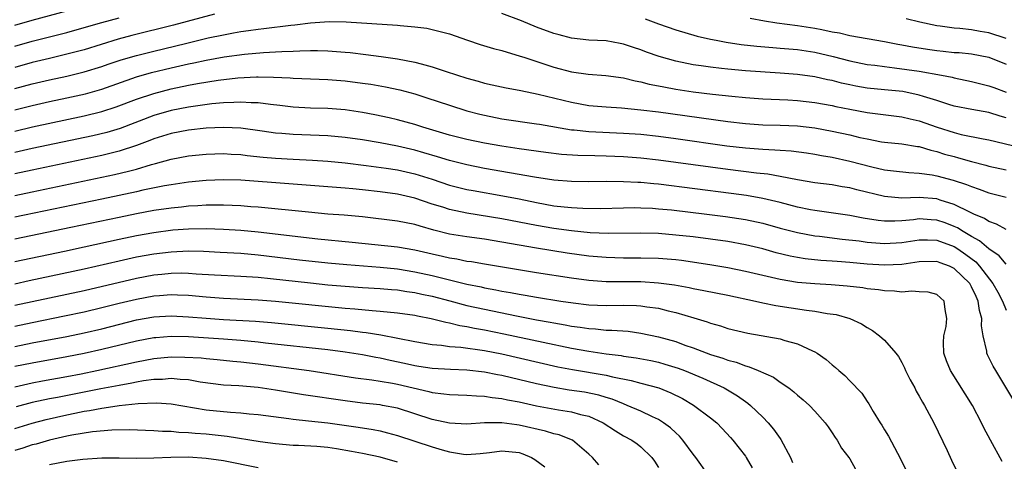
# Model space of a CAD drawing. Units: inches. Extents: x 2508000 to 2511000, y 1539000 to 1542000.
# Drawn here: x 2508552 to 2508665, y 1540949 to 1540999 of the extents above; entities that cross this region are included whole.
import ezdxf

# ---------------------------------------------------------------- set-up
doc = ezdxf.new("R2010")
doc.units = ezdxf.units.IN
doc.header["$MEASUREMENT"] = 0
doc.layers.add('LD25081539_2ft', color=9, linetype='Continuous')

msp = doc.modelspace()

# ---------------------------------------------------------------- linework, layer by layer
at = {"layer": 'LD25081539_2ft'}
for points, elevation in [([(2508551, 1540998.74), (2508553, 1540999.32), (2508557, 1541000.4)], 7698), ([(2508573.99, 1540999.99), (2508569.27, 1540998.73), (2508564.47, 1540997.53), (2508562.89, 1540997.11), (2508559, 1540995.91), (2508557, 1540995.38), (2508555, 1540994.91), (2508553, 1540994.43), (2508551, 1540993.88)], 7702), ([(2508665, 1540988.09), (2508664.28, 1540988.28), (2508663, 1540988.68), (2508661.02, 1540989.02), (2508659, 1540989.43), (2508658.39, 1540989.61), (2508657, 1540990.06), (2508655.49, 1540990.51), (2508655, 1540990.68), (2508653.09, 1540991.09), (2508651, 1540991.31), (2508649, 1540991.5), (2508647.72, 1540991.72), (2508647, 1540991.86), (2508646.07, 1540992.07), (2508645, 1540992.35), (2508644.45, 1540992.45), (2508643, 1540992.79), (2508641, 1540993.07), (2508639, 1540993.23), (2508635, 1540993.49), (2508633, 1540993.66), (2508632.24, 1540993.76), (2508631, 1540993.89), (2508629.94, 1540994.06), (2508629, 1540994.18), (2508627, 1540994.58), (2508625.11, 1540995.11), (2508623.64, 1540995.64), (2508623, 1540995.88), (2508622.15, 1540996.15), (2508621, 1540996.56), (2508620.62, 1540996.62), (2508619, 1540996.94), (2508617, 1540997.02), (2508615, 1540997.22), (2508613.61, 1540997.61), (2508613, 1540997.76), (2508611, 1540998.52), (2508609.25, 1540999.25), (2508607, 1541000.09)], 7702), ([(2508551, 1540996.31), (2508553, 1540996.88), (2508557, 1540997.89), (2508559, 1540998.45), (2508561, 1540999.04), (2508563, 1540999.59)], 7700), ([(2508551, 1540991.44), (2508553, 1540991.97), (2508555, 1540992.43), (2508557, 1540992.87), (2508559, 1540993.35), (2508561, 1540993.97), (2508561.76, 1540994.24), (2508563.26, 1540994.74), (2508565, 1540995.24), (2508567, 1540995.75), (2508570.63, 1540996.63), (2508573.26, 1540997.26), (2508575, 1540997.64), (2508576.16, 1540997.84), (2508577, 1540998.01), (2508577.89, 1540998.11), (2508579, 1540998.29), (2508579.66, 1540998.34), (2508582.75, 1540998.75), (2508583.21, 1540998.79), (2508585.01, 1540999.01), (2508587.14, 1540999.14), (2508589.1, 1540999.1), (2508595, 1540998.74), (2508595.3, 1540998.7), (2508597, 1540998.56), (2508598.39, 1540998.39), (2508599, 1540998.25), (2508600.05, 1540997.95), (2508601, 1540997.72), (2508603.07, 1540997), (2508604.52, 1540996.52), (2508606.05, 1540996.05), (2508607, 1540995.82), (2508607.61, 1540995.61), (2508609, 1540995.22), (2508609.63, 1540995), (2508613, 1540993.9), (2508615, 1540993.37), (2508616.92, 1540993.08), (2508618.95, 1540992.95), (2508621, 1540992.69), (2508622.34, 1540992.34), (2508623, 1540992.23), (2508623.96, 1540991.96), (2508625, 1540991.77), (2508625.63, 1540991.63), (2508627, 1540991.38), (2508629, 1540991.07), (2508631.21, 1540990.79), (2508633.45, 1540990.55), (2508635, 1540990.4), (2508637, 1540990.26), (2508639.87, 1540990.13), (2508641, 1540990.06), (2508643, 1540989.83), (2508645, 1540989.48), (2508645.39, 1540989.39), (2508647, 1540989.07), (2508649, 1540988.69), (2508653, 1540988.19), (2508653.95, 1540987.95), (2508655, 1540987.72), (2508657.06, 1540987), (2508659, 1540986.38), (2508659.83, 1540986.17), (2508662.34, 1540985.66), (2508663, 1540985.55), (2508666.67, 1540984.67)], 7704), ([(2508623.47, 1540999.47), (2508625, 1540998.89), (2508627, 1540998.21), (2508629.48, 1540997.48), (2508631, 1540997.13), (2508631.63, 1540997), (2508632.78, 1540996.78), (2508634.52, 1540996.52), (2508636.31, 1540996.31), (2508638.15, 1540996.15), (2508639, 1540996.1), (2508641, 1540995.92), (2508643, 1540995.61), (2508645.11, 1540995.11), (2508647, 1540994.62), (2508649, 1540994.22), (2508649.88, 1540994.12), (2508651, 1540993.96), (2508652.16, 1540993.84), (2508655, 1540993.43), (2508657.54, 1540993), (2508658.76, 1540992.76), (2508659, 1540992.69), (2508661, 1540992.26), (2508663, 1540991.77), (2508663.55, 1540991.55), (2508665, 1540991.01)], 7700), ([(2508635.55, 1540999.55), (2508637.22, 1540999.22), (2508638.61, 1540999), (2508641, 1540998.7), (2508643, 1540998.4), (2508643.78, 1540998.22), (2508645, 1540997.98), (2508645.84, 1540997.84), (2508647, 1540997.56), (2508651, 1540996.85), (2508652.54, 1540996.54), (2508653, 1540996.47), (2508654.23, 1540996.23), (2508655.96, 1540995.96), (2508657, 1540995.81), (2508657.75, 1540995.75), (2508659, 1540995.6), (2508659.57, 1540995.57), (2508661, 1540995.42), (2508663, 1540995.06), (2508665, 1540994.24)], 7698), ([(2508665, 1540997.2), (2508663, 1540997.84), (2508661.99, 1540997.99), (2508661, 1540998.21), (2508659.64, 1540998.36), (2508659, 1540998.4), (2508657.39, 1540998.61), (2508657, 1540998.65), (2508655.07, 1540999.07), (2508653.48, 1540999.48)], 7696), ([(2508551, 1540989), (2508553, 1540989.5), (2508555, 1540989.95), (2508557, 1540990.37), (2508559.15, 1540990.85), (2508561, 1540991.37), (2508565, 1540992.78), (2508566.73, 1540993.27), (2508569, 1540993.83), (2508571, 1540994.29), (2508571.6, 1540994.4), (2508573, 1540994.71), (2508575.08, 1540995.08), (2508577.41, 1540995.41), (2508579.6, 1540995.6), (2508581, 1540995.65), (2508581.7, 1540995.7), (2508583, 1540995.73), (2508583.78, 1540995.78), (2508585, 1540995.81), (2508585.82, 1540995.82), (2508587, 1540995.79), (2508589, 1540995.64), (2508589.58, 1540995.58), (2508591.37, 1540995.37), (2508593.14, 1540995.14), (2508595, 1540994.86), (2508597, 1540994.49), (2508597.73, 1540994.27), (2508599, 1540993.94), (2508600.61, 1540993.39), (2508603, 1540992.62), (2508604.28, 1540992.28), (2508605, 1540992.06), (2508605.88, 1540991.88), (2508607.51, 1540991.51), (2508609, 1540991.25), (2508609.2, 1540991.2), (2508611.19, 1540990.81), (2508615, 1540989.87), (2508617, 1540989.51), (2508619, 1540989.33), (2508620.78, 1540989.22), (2508623, 1540989.01), (2508625, 1540988.77), (2508633, 1540987.65), (2508635, 1540987.41), (2508637, 1540987.26), (2508639, 1540987.22), (2508641, 1540987.14), (2508643, 1540986.91), (2508645, 1540986.54), (2508647, 1540986.1), (2508648.18, 1540985.82), (2508649, 1540985.64), (2508650.67, 1540985.33), (2508651, 1540985.28), (2508653, 1540985.07), (2508654.78, 1540984.78), (2508655, 1540984.76), (2508656.34, 1540984.34), (2508657, 1540984.21), (2508657.91, 1540983.91), (2508659, 1540983.61), (2508659.49, 1540983.49), (2508661, 1540983.05), (2508662.64, 1540982.64), (2508663, 1540982.53), (2508665, 1540982.11)], 7706), ([(2508551, 1540986.55), (2508553.04, 1540987.04), (2508559, 1540988.3), (2508561, 1540988.79), (2508562.67, 1540989.33), (2508565, 1540990.23), (2508567, 1540990.89), (2508569, 1540991.4), (2508571, 1540991.83), (2508572.02, 1540992.02), (2508574.39, 1540992.39), (2508576.66, 1540992.66), (2508578.79, 1540992.79), (2508579, 1540992.79), (2508580.77, 1540992.77), (2508582.67, 1540992.67), (2508583, 1540992.64), (2508587, 1540992.48), (2508589, 1540992.32), (2508591, 1540992.06), (2508591.93, 1540991.93), (2508593.63, 1540991.63), (2508595.28, 1540991.28), (2508597, 1540990.82), (2508598.39, 1540990.39), (2508601, 1540989.52), (2508603, 1540988.89), (2508604.49, 1540988.49), (2508605, 1540988.37), (2508607, 1540987.97), (2508611, 1540987.4), (2508611.33, 1540987.33), (2508615, 1540986.71), (2508615.31, 1540986.69), (2508617, 1540986.51), (2508621, 1540986.32), (2508623, 1540986.18), (2508625, 1540985.97), (2508627, 1540985.71), (2508632.87, 1540984.87), (2508635, 1540984.61), (2508637, 1540984.45), (2508638.4, 1540984.4), (2508639, 1540984.35), (2508640.27, 1540984.27), (2508642.04, 1540984.04), (2508643, 1540983.89), (2508643.74, 1540983.74), (2508645, 1540983.53), (2508647, 1540983.1), (2508649.56, 1540982.44), (2508651, 1540982.1), (2508652.03, 1540981.97), (2508653.78, 1540981.78), (2508655, 1540981.72), (2508656.48, 1540981.52), (2508657, 1540981.41), (2508658.9, 1540980.9), (2508660.42, 1540980.42), (2508661, 1540980.16), (2508661.88, 1540979.88), (2508663, 1540979.45), (2508665, 1540978.95)], 7708), ([(2508665, 1540975.24), (2508663.86, 1540975.86), (2508663, 1540976.13), (2508662.48, 1540976.48), (2508661.25, 1540977), (2508660.79, 1540977.21), (2508659, 1540978.12), (2508657.41, 1540978.59), (2508657, 1540978.74), (2508655, 1540978.9), (2508653, 1540978.85), (2508651, 1540979.03), (2508647.8, 1540979.8), (2508647, 1540980.01), (2508646.15, 1540980.15), (2508645, 1540980.35), (2508643, 1540980.61), (2508641, 1540980.95), (2508639, 1540981.34), (2508637.6, 1540981.6), (2508636.28, 1540981.72), (2508633, 1540982.13), (2508625, 1540983.21), (2508623, 1540983.43), (2508621, 1540983.6), (2508619, 1540983.68), (2508617.69, 1540983.69), (2508615.74, 1540983.74), (2508613.86, 1540983.86), (2508612.08, 1540984.08), (2508609, 1540984.5), (2508607, 1540984.81), (2508605, 1540985.16), (2508603, 1540985.58), (2508601, 1540986.09), (2508597.93, 1540987), (2508597, 1540987.3), (2508595, 1540987.85), (2508594.07, 1540988.07), (2508592.42, 1540988.42), (2508591, 1540988.69), (2508589, 1540988.98), (2508587, 1540989.14), (2508585, 1540989.19), (2508583, 1540989.29), (2508581.49, 1540989.49), (2508580.4, 1540989.6), (2508579, 1540989.81), (2508578.2, 1540989.8), (2508577, 1540989.89), (2508576.18, 1540989.82), (2508575, 1540989.79), (2508573.67, 1540989.67), (2508571, 1540989.31), (2508569, 1540988.93), (2508567, 1540988.36), (2508563.14, 1540986.86), (2508561.6, 1540986.4), (2508559.98, 1540986.02), (2508553, 1540984.55), (2508551, 1540984.08)], 7710), ([(2508665, 1540971.23), (2508664.19, 1540972.19), (2508663, 1540972.99), (2508661.93, 1540973.93), (2508661, 1540974.42), (2508660.03, 1540975), (2508659.41, 1540975.41), (2508659, 1540975.59), (2508657.99, 1540975.99), (2508657, 1540976.32), (2508656.35, 1540976.35), (2508655, 1540976.44), (2508654.35, 1540976.35), (2508653, 1540976.23), (2508652.19, 1540976.19), (2508651, 1540976.2), (2508650.27, 1540976.27), (2508648.54, 1540976.54), (2508647, 1540976.82), (2508643, 1540977.41), (2508642.5, 1540977.5), (2508641, 1540977.8), (2508639, 1540978.32), (2508637, 1540978.81), (2508635.14, 1540979.14), (2508633.38, 1540979.38), (2508625, 1540980.44), (2508624.48, 1540980.48), (2508623, 1540980.63), (2508622.64, 1540980.64), (2508621, 1540980.73), (2508619, 1540980.75), (2508617, 1540980.73), (2508615, 1540980.75), (2508613, 1540980.9), (2508610.76, 1540981.24), (2508605, 1540982.26), (2508603, 1540982.65), (2508601, 1540983.15), (2508599.59, 1540983.59), (2508598.05, 1540984.05), (2508597, 1540984.34), (2508595, 1540984.8), (2508593, 1540985.18), (2508591, 1540985.53), (2508589, 1540985.83), (2508587, 1540986.01), (2508583, 1540986.15), (2508581.73, 1540986.27), (2508581, 1540986.32), (2508579.45, 1540986.55), (2508577, 1540986.88), (2508575, 1540986.98), (2508573, 1540986.88), (2508571, 1540986.65), (2508569, 1540986.28), (2508567, 1540985.67), (2508566.53, 1540985.47), (2508565, 1540984.88), (2508563, 1540984.22), (2508561, 1540983.74), (2508553, 1540982.06), (2508551, 1540981.62)], 7712), ([(2508551, 1540979.14), (2508553, 1540979.57), (2508562.46, 1540981.54), (2508564.08, 1540981.92), (2508565, 1540982.18), (2508566.71, 1540982.71), (2508567.18, 1540982.82), (2508569, 1540983.33), (2508571, 1540983.7), (2508573, 1540983.91), (2508575, 1540983.97), (2508575.9, 1540983.9), (2508577, 1540983.84), (2508577.74, 1540983.74), (2508579.56, 1540983.56), (2508581, 1540983.45), (2508583, 1540983.33), (2508585.22, 1540983.22), (2508587, 1540983.1), (2508589, 1540982.9), (2508591.4, 1540982.6), (2508593.71, 1540982.29), (2508595, 1540982.08), (2508597, 1540981.64), (2508597.49, 1540981.49), (2508599, 1540981.01), (2508601, 1540980.34), (2508603, 1540979.84), (2508603.7, 1540979.7), (2508607.11, 1540979.11), (2508609, 1540978.75), (2508611, 1540978.33), (2508613, 1540977.96), (2508614.18, 1540977.82), (2508615, 1540977.74), (2508616.33, 1540977.67), (2508618.35, 1540977.65), (2508621, 1540977.71), (2508622.26, 1540977.74), (2508623, 1540977.73), (2508624.33, 1540977.67), (2508625, 1540977.62), (2508626.52, 1540977.48), (2508630.59, 1540977), (2508632.73, 1540976.73), (2508635, 1540976.38), (2508637, 1540975.95), (2508639, 1540975.4), (2508641, 1540974.87), (2508643, 1540974.51), (2508643.54, 1540974.46), (2508646.13, 1540974.13), (2508648.09, 1540973.91), (2508649, 1540973.78), (2508651, 1540973.63), (2508653, 1540973.75), (2508655, 1540974.04), (2508655.96, 1540974.04), (2508657, 1540974), (2508659, 1540973.27), (2508659.43, 1540973), (2508660.36, 1540972.36), (2508661.49, 1540971.49), (2508661.93, 1540971), (2508663.47, 1540969), (2508664.02, 1540968.02), (2508664.55, 1540967), (2508665, 1540965.94)], 7714), ([(2508666.22, 1540955), (2508663.78, 1540959), (2508663.5, 1540959.5), (2508662.83, 1540960.83), (2508662.76, 1540961), (2508662.75, 1540961.25), (2508662.35, 1540963), (2508662.14, 1540964.14), (2508662.2, 1540965), (2508661.91, 1540965.91), (2508661.78, 1540967), (2508661.52, 1540967.52), (2508661, 1540968.64), (2508660.79, 1540969), (2508659, 1540970.75), (2508658.46, 1540971), (2508657.38, 1540971.38), (2508657, 1540971.53), (2508655, 1540971.5), (2508653, 1540971.22), (2508651, 1540971.13), (2508649, 1540971.24), (2508647, 1540971.43), (2508645.54, 1540971.54), (2508645, 1540971.59), (2508643.68, 1540971.68), (2508641.87, 1540971.87), (2508641, 1540972), (2508640.17, 1540972.17), (2508638.56, 1540972.56), (2508637, 1540973.01), (2508635, 1540973.47), (2508633, 1540973.83), (2508631, 1540974.12), (2508629, 1540974.37), (2508627, 1540974.59), (2508625, 1540974.75), (2508623, 1540974.8), (2508619.24, 1540974.76), (2508617.15, 1540974.85), (2508615, 1540975.06), (2508613, 1540975.34), (2508611, 1540975.68), (2508607, 1540976.46), (2508603, 1540977.09), (2508601, 1540977.51), (2508600.22, 1540977.78), (2508599, 1540978.16), (2508597, 1540978.84), (2508595, 1540979.29), (2508593, 1540979.56), (2508591, 1540979.79), (2508589.88, 1540979.89), (2508589, 1540979.98), (2508582.5, 1540980.5), (2508577, 1540980.89), (2508575, 1540980.94), (2508573, 1540980.86), (2508571, 1540980.66), (2508569, 1540980.37), (2508568.24, 1540980.24), (2508565.74, 1540979.74), (2508565, 1540979.57), (2508561, 1540978.72), (2508551, 1540976.65)], 7716), ([(2508664.54, 1540948.54), (2508663.17, 1540951), (2508662.43, 1540952.43), (2508662.16, 1540953), (2508661.1, 1540955), (2508658.57, 1540959), (2508658.13, 1540960.13), (2508657.83, 1540961), (2508657.78, 1540962.22), (2508657.81, 1540963), (2508658.08, 1540964.08), (2508658.18, 1540965), (2508657.96, 1540966.04), (2508657.87, 1540967), (2508657, 1540967.75), (2508656.01, 1540968.01), (2508655, 1540968.04), (2508654.13, 1540968.13), (2508653, 1540968.01), (2508652.14, 1540968.14), (2508651, 1540968.16), (2508650.29, 1540968.29), (2508649, 1540968.42), (2508648.5, 1540968.5), (2508646.7, 1540968.7), (2508644.85, 1540968.85), (2508643, 1540968.96), (2508641, 1540969.15), (2508639, 1540969.49), (2508635, 1540970.41), (2508633, 1540970.82), (2508631.14, 1540971.14), (2508629.41, 1540971.41), (2508627.66, 1540971.66), (2508627, 1540971.73), (2508625, 1540971.9), (2508623, 1540971.94), (2508621, 1540971.93), (2508619, 1540971.99), (2508617, 1540972.17), (2508614.52, 1540972.52), (2508611, 1540973.1), (2508607, 1540973.79), (2508605, 1540974.1), (2508603, 1540974.37), (2508601, 1540974.71), (2508599.17, 1540975.17), (2508597.6, 1540975.6), (2508597, 1540975.8), (2508595.99, 1540975.99), (2508595, 1540976.2), (2508591, 1540976.67), (2508588.88, 1540976.88), (2508587, 1540977.01), (2508584.79, 1540977.21), (2508579, 1540977.79), (2508578.15, 1540977.85), (2508577, 1540977.95), (2508576.01, 1540977.99), (2508575, 1540978.04), (2508573.98, 1540978.02), (2508573, 1540978.03), (2508572.04, 1540977.96), (2508571, 1540977.91), (2508570.19, 1540977.81), (2508569, 1540977.69), (2508567, 1540977.4), (2508565, 1540977.03), (2508563, 1540976.62), (2508557.44, 1540975.44), (2508551, 1540974.12)], 7718), ([(2508551, 1540971.55), (2508556.74, 1540972.74), (2508559, 1540973.23), (2508563, 1540974.12), (2508565, 1540974.55), (2508567, 1540974.9), (2508569.18, 1540975.18), (2508571, 1540975.31), (2508573, 1540975.34), (2508575, 1540975.28), (2508577, 1540975.15), (2508579, 1540974.95), (2508585.84, 1540974.16), (2508589.78, 1540973.78), (2508595, 1540973.24), (2508597, 1540972.89), (2508599, 1540972.42), (2508600.17, 1540972.17), (2508601, 1540971.97), (2508601.84, 1540971.84), (2508603, 1540971.6), (2508603.53, 1540971.53), (2508605, 1540971.27), (2508611, 1540970.29), (2508615, 1540969.67), (2508617, 1540969.39), (2508619, 1540969.24), (2508623, 1540969.23), (2508625, 1540969.11), (2508626.85, 1540968.85), (2508628.55, 1540968.55), (2508629, 1540968.44), (2508630.23, 1540968.23), (2508633, 1540967.69), (2508636.16, 1540967), (2508637, 1540966.8), (2508638.49, 1540966.49), (2508642.04, 1540965.96), (2508643, 1540965.85), (2508644.42, 1540965.58), (2508645.44, 1540965.44), (2508647.01, 1540965), (2508648.37, 1540964.37), (2508649, 1540963.95), (2508649.62, 1540963.62), (2508650.44, 1540963), (2508651, 1540962.51), (2508652.3, 1540961), (2508652.61, 1540960.61), (2508653, 1540959.92), (2508653.31, 1540959.31), (2508653.43, 1540959), (2508653.95, 1540957.95), (2508654.48, 1540957), (2508654.65, 1540956.65), (2508655, 1540956.06), (2508655.37, 1540955.37), (2508655.61, 1540955), (2508656.67, 1540953), (2508658.19, 1540949.81), (2508658.7, 1540948.7), (2508659.36, 1540947.36)], 7720), ([(2508551, 1540968.99), (2508552.65, 1540969.35), (2508559, 1540970.71), (2508563, 1540971.64), (2508565, 1540972.08), (2508567, 1540972.44), (2508569, 1540972.67), (2508571, 1540972.76), (2508572.72, 1540972.72), (2508574.63, 1540972.63), (2508577, 1540972.5), (2508579, 1540972.32), (2508583.75, 1540971.75), (2508587, 1540971.4), (2508589.2, 1540971.2), (2508593, 1540970.91), (2508595, 1540970.7), (2508597, 1540970.37), (2508599, 1540969.92), (2508603, 1540968.95), (2508604.62, 1540968.62), (2508605, 1540968.53), (2508606.3, 1540968.3), (2508607, 1540968.15), (2508607.99, 1540967.99), (2508609, 1540967.79), (2508609.69, 1540967.69), (2508611, 1540967.45), (2508613.78, 1540967), (2508615.21, 1540966.79), (2508617, 1540966.58), (2508619, 1540966.5), (2508621, 1540966.53), (2508622.49, 1540966.49), (2508623, 1540966.45), (2508623.66, 1540966.34), (2508625, 1540966.16), (2508626.13, 1540965.87), (2508627, 1540965.68), (2508629.08, 1540965.08), (2508630.61, 1540964.61), (2508631, 1540964.45), (2508632.15, 1540964.15), (2508633, 1540963.85), (2508635.29, 1540963.29), (2508639, 1540962.65), (2508639.53, 1540962.47), (2508641, 1540962.09), (2508642.73, 1540961.27), (2508643, 1540961.16), (2508643.27, 1540961), (2508644.29, 1540960.29), (2508645, 1540959.65), (2508645.36, 1540959.36), (2508645.75, 1540959), (2508646.43, 1540958.43), (2508647, 1540957.82), (2508648.39, 1540956.39), (2508649, 1540955.44), (2508649.19, 1540955.19), (2508649.71, 1540954.29), (2508650.51, 1540953), (2508650.71, 1540952.71), (2508651, 1540952.19), (2508651.45, 1540951.45), (2508652.85, 1540948.85), (2508653.5, 1540947.5)], 7722), ([(2508551, 1540966.52), (2508557, 1540967.78), (2508559, 1540968.22), (2508565, 1540969.64), (2508567, 1540970), (2508567.91, 1540970.09), (2508569, 1540970.21), (2508570.23, 1540970.23), (2508571, 1540970.21), (2508571.86, 1540970.14), (2508573.98, 1540970.02), (2508577, 1540969.87), (2508579, 1540969.73), (2508580.41, 1540969.59), (2508585, 1540969.08), (2508587, 1540968.88), (2508589, 1540968.71), (2508591, 1540968.57), (2508593, 1540968.46), (2508594.33, 1540968.33), (2508595, 1540968.28), (2508596.1, 1540968.1), (2508597, 1540967.98), (2508597.8, 1540967.8), (2508599, 1540967.56), (2508601.03, 1540967.03), (2508603, 1540966.5), (2508605, 1540966.05), (2508608.71, 1540965.29), (2508611, 1540964.85), (2508612.57, 1540964.57), (2508613, 1540964.48), (2508614.27, 1540964.27), (2508615, 1540964.12), (2508616, 1540964), (2508617, 1540963.83), (2508617.79, 1540963.79), (2508619, 1540963.66), (2508619.66, 1540963.66), (2508621.52, 1540963.52), (2508623, 1540963.32), (2508625, 1540962.89), (2508627, 1540962.33), (2508628.06, 1540961.94), (2508629, 1540961.62), (2508631, 1540960.86), (2508632.42, 1540960.42), (2508633, 1540960.19), (2508633.95, 1540959.95), (2508635, 1540959.53), (2508635.43, 1540959.43), (2508636.46, 1540959), (2508638.23, 1540958.23), (2508639, 1540957.67), (2508639.99, 1540957), (2508640.56, 1540956.56), (2508641, 1540956.16), (2508641.64, 1540955.64), (2508642.37, 1540955), (2508643, 1540954.34), (2508644.18, 1540953), (2508644.51, 1540952.51), (2508645, 1540951.82), (2508645.31, 1540951.31), (2508645.54, 1540951), (2508646.06, 1540950.06), (2508646.89, 1540949), (2508647, 1540948.84), (2508647.65, 1540947.65)], 7724), ([(2508551, 1540964.12), (2508553, 1540964.54), (2508556.72, 1540965.28), (2508559, 1540965.76), (2508561, 1540966.24), (2508563, 1540966.74), (2508565, 1540967.23), (2508567, 1540967.59), (2508567.65, 1540967.65), (2508569, 1540967.74), (2508569.72, 1540967.72), (2508571, 1540967.66), (2508573, 1540967.48), (2508575, 1540967.33), (2508579, 1540967.14), (2508581, 1540966.97), (2508589, 1540966.17), (2508590.09, 1540966.09), (2508592.1, 1540965.9), (2508593, 1540965.85), (2508595, 1540965.66), (2508597, 1540965.38), (2508597.3, 1540965.3), (2508598.87, 1540965), (2508600.55, 1540964.55), (2508601, 1540964.48), (2508602.18, 1540964.18), (2508603, 1540964.06), (2508603.87, 1540963.87), (2508605, 1540963.68), (2508607.23, 1540963.23), (2508611.74, 1540962.26), (2508615, 1540961.59), (2508617, 1540961.22), (2508619, 1540960.93), (2508620.72, 1540960.72), (2508621, 1540960.67), (2508622.46, 1540960.46), (2508624.14, 1540960.14), (2508625, 1540959.95), (2508625.75, 1540959.75), (2508627.28, 1540959.28), (2508627.99, 1540959), (2508630.11, 1540958.11), (2508632.55, 1540957), (2508634.1, 1540956.1), (2508635, 1540955.45), (2508635.27, 1540955.27), (2508635.6, 1540955), (2508637, 1540953.63), (2508637.61, 1540953), (2508638.25, 1540952.25), (2508639, 1540951.19), (2508639.09, 1540951.09), (2508640.19, 1540949), (2508640.43, 1540948.43)], 7726), ([(2508551, 1540961.78), (2508553, 1540962.18), (2508557, 1540962.92), (2508559, 1540963.35), (2508561, 1540963.82), (2508565, 1540964.82), (2508567, 1540965.17), (2508569, 1540965.28), (2508571, 1540965.19), (2508573, 1540965.02), (2508575, 1540964.89), (2508578.69, 1540964.69), (2508580.54, 1540964.54), (2508587, 1540963.89), (2508589.61, 1540963.61), (2508591, 1540963.42), (2508591.39, 1540963.39), (2508593.1, 1540963.1), (2508597, 1540962.34), (2508599, 1540962), (2508600.08, 1540961.92), (2508601, 1540961.78), (2508602.31, 1540961.69), (2508605, 1540961.31), (2508607, 1540960.91), (2508613.44, 1540959.44), (2508615.11, 1540959.11), (2508619, 1540958.46), (2508619.73, 1540958.27), (2508621.86, 1540957.86), (2508623, 1540957.54), (2508625.07, 1540957), (2508626.45, 1540956.45), (2508627.77, 1540955.77), (2508629.04, 1540955.04), (2508631, 1540953.58), (2508631.71, 1540953), (2508632.35, 1540952.35), (2508633.31, 1540951.31), (2508633.58, 1540951), (2508635, 1540949.14), (2508635.1, 1540949), (2508635.8, 1540947.8)], 7728), ([(2508630.73, 1540947), (2508629.32, 1540949), (2508629, 1540949.4), (2508627.83, 1540951), (2508627.44, 1540951.44), (2508627, 1540951.82), (2508626.41, 1540952.41), (2508625.6, 1540953), (2508625, 1540953.38), (2508624.33, 1540953.67), (2508623, 1540954.32), (2508621.43, 1540955), (2508621, 1540955.16), (2508619.7, 1540955.7), (2508619, 1540955.89), (2508618.16, 1540956.16), (2508616.5, 1540956.5), (2508614.76, 1540956.76), (2508613.04, 1540957.04), (2508611, 1540957.48), (2508607, 1540958.43), (2508606.51, 1540958.51), (2508605, 1540958.83), (2508603, 1540959.05), (2508601.11, 1540959.11), (2508599, 1540959.23), (2508597.48, 1540959.48), (2508597, 1540959.55), (2508595.82, 1540959.82), (2508594.16, 1540960.16), (2508593, 1540960.42), (2508592.5, 1540960.5), (2508591, 1540960.81), (2508589, 1540961.13), (2508587, 1540961.38), (2508579.84, 1540962.16), (2508579, 1540962.27), (2508577, 1540962.47), (2508575, 1540962.62), (2508571, 1540962.87), (2508569, 1540962.91), (2508567.22, 1540962.78), (2508567, 1540962.75), (2508565, 1540962.39), (2508561, 1540961.43), (2508559, 1540960.97), (2508557, 1540960.57), (2508553, 1540959.87), (2508551, 1540959.46)], 7730), ([(2508551, 1540957.13), (2508552.51, 1540957.49), (2508553, 1540957.59), (2508554.18, 1540957.82), (2508557, 1540958.31), (2508558.63, 1540958.63), (2508560.43, 1540959), (2508565, 1540960), (2508567, 1540960.37), (2508569, 1540960.57), (2508570.56, 1540960.56), (2508572.45, 1540960.45), (2508573, 1540960.38), (2508574.27, 1540960.27), (2508576.08, 1540960.08), (2508577, 1540960.01), (2508579, 1540959.78), (2508584.85, 1540959), (2508590.17, 1540958.17), (2508592.06, 1540957.94), (2508593, 1540957.79), (2508594.44, 1540957.56), (2508595, 1540957.45), (2508598.6, 1540956.6), (2508599, 1540956.48), (2508600.34, 1540956.34), (2508601, 1540956.23), (2508603, 1540956.18), (2508604.08, 1540956.08), (2508605, 1540956.07), (2508605.9, 1540955.9), (2508607, 1540955.79), (2508607.64, 1540955.64), (2508609, 1540955.39), (2508611, 1540954.95), (2508613.52, 1540954.48), (2508615, 1540954.25), (2508616.05, 1540953.95), (2508617, 1540953.74), (2508618.66, 1540953), (2508620.07, 1540952.07), (2508621, 1540951.51), (2508621.95, 1540951), (2508622.57, 1540950.57), (2508623, 1540950.24), (2508624.25, 1540949), (2508624.57, 1540948.57), (2508625, 1540947.85)], 7732), ([(2508618.16, 1540948.16), (2508617.41, 1540949), (2508617, 1540949.39), (2508615.11, 1540951), (2508615, 1540951.05), (2508613.59, 1540951.59), (2508613, 1540951.73), (2508612.04, 1540952.04), (2508609, 1540952.72), (2508608.74, 1540952.74), (2508607, 1540952.98), (2508605, 1540952.98), (2508603, 1540952.85), (2508601, 1540952.95), (2508599, 1540953.38), (2508595, 1540954.67), (2508593.29, 1540955), (2508593, 1540955.05), (2508591, 1540955.26), (2508589, 1540955.51), (2508584.21, 1540956.21), (2508581, 1540956.74), (2508579, 1540957.04), (2508576.77, 1540957.23), (2508575, 1540957.33), (2508572.32, 1540957.68), (2508571, 1540957.92), (2508570.03, 1540957.97), (2508569, 1540958.09), (2508568.01, 1540957.99), (2508567, 1540957.96), (2508565.81, 1540957.81), (2508565, 1540957.66), (2508564.45, 1540957.55), (2508563, 1540957.3), (2508560.91, 1540956.91), (2508555.91, 1540955.91), (2508555, 1540955.74), (2508553, 1540955.31), (2508551.18, 1540954.82)], 7734), ([(2508551, 1540952.33), (2508553, 1540952.95), (2508554.62, 1540953.38), (2508557, 1540953.91), (2508557.91, 1540954.09), (2508559, 1540954.32), (2508559.6, 1540954.4), (2508561, 1540954.68), (2508561.3, 1540954.7), (2508563, 1540954.97), (2508565.21, 1540955.21), (2508567.29, 1540955.29), (2508569, 1540955.18), (2508573, 1540954.5), (2508575.8, 1540954.2), (2508577, 1540954.14), (2508577.97, 1540954.03), (2508579, 1540953.95), (2508582.52, 1540953.48), (2508583, 1540953.41), (2508584.78, 1540953.22), (2508587, 1540952.97), (2508590.48, 1540952.48), (2508592.21, 1540952.21), (2508593, 1540952.05), (2508593.85, 1540951.85), (2508595, 1540951.54), (2508599, 1540950.21), (2508600.13, 1540949.87), (2508601, 1540949.64), (2508602.61, 1540949.39), (2508603, 1540949.35), (2508604.53, 1540949.47), (2508605.59, 1540949.59), (2508607, 1540949.77), (2508609, 1540949.56), (2508609.43, 1540949.43), (2508610.4, 1540949), (2508610.79, 1540948.79), (2508611.93, 1540947.93)], 7736), ([(2508595, 1540948.47), (2508593, 1540949.03), (2508591, 1540949.47), (2508589.71, 1540949.71), (2508588.01, 1540949.99), (2508587, 1540950.14), (2508585.75, 1540950.25), (2508583.63, 1540950.37), (2508583, 1540950.39), (2508581, 1540950.56), (2508579.21, 1540950.79), (2508575.43, 1540951.43), (2508573, 1540951.69), (2508571.76, 1540951.76), (2508571, 1540951.84), (2508569.88, 1540951.88), (2508569, 1540951.98), (2508567.99, 1540951.99), (2508567, 1540952.08), (2508564.18, 1540952.18), (2508562.15, 1540952.15), (2508559.96, 1540951.96), (2508557.56, 1540951.56), (2508557, 1540951.44), (2508555, 1540951), (2508553.45, 1540950.55), (2508553, 1540950.44), (2508551.92, 1540950.08), (2508551, 1540949.81)], 7738), ([(2508555, 1540948.2), (2508557, 1540948.58), (2508558.82, 1540948.82), (2508561, 1540948.97), (2508563, 1540948.96), (2508565, 1540948.92), (2508567, 1540948.96), (2508568.96, 1540949.04), (2508571, 1540949.06), (2508573, 1540948.94), (2508575, 1540948.65), (2508579, 1540947.85)], 7740)]:
    msp.add_lwpolyline(points, dxfattribs=dict(at, elevation=elevation))

doc.saveas('drawing.dxf')
